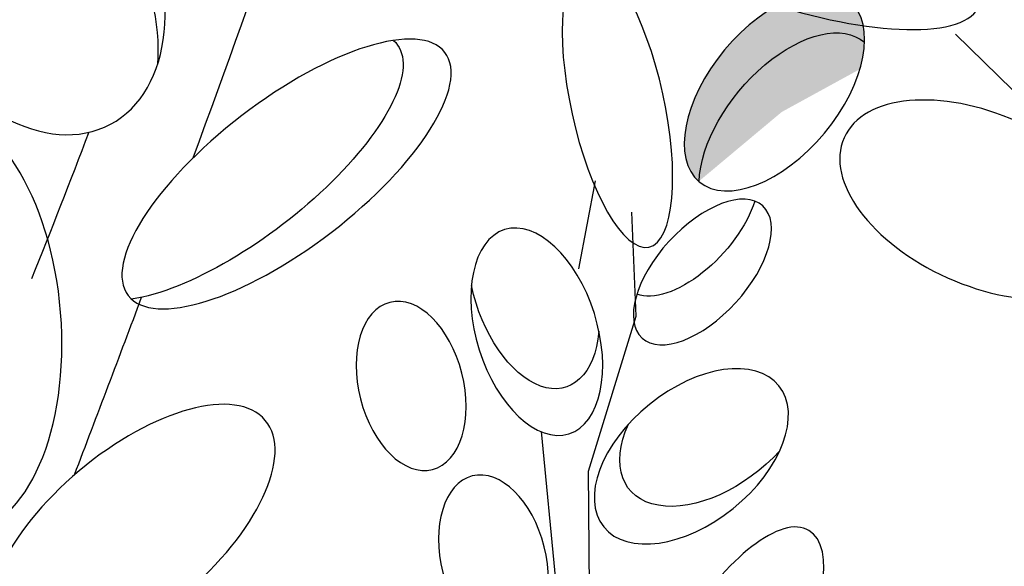
# Model space of a CAD drawing. Units: inches. Extents: x 29 to 129, y 20 to 163.
# Drawn here: x 97 to 98, y 88 to 89 of the extents above; entities that cross this region are included whole.
import ezdxf

# ---------------------------------------------------------------- set-up
doc = ezdxf.new("R2010")
doc.units = ezdxf.units.IN
doc.header["$MEASUREMENT"] = 0
doc.layers.add('Z_Pflanzebene', color=7, linetype='Continuous')

msp = doc.modelspace()

# ---------------------------------------------------------------- hatches: boundary and pattern name
at = {"layer": 'Z_Pflanzebene', "lineweight": 30, "true_color": 0x44a009}
h = msp.add_hatch(color=74, dxfattribs=at)
edge = h.paths.add_edge_path()
edge.add_ellipse((97.9109, 88.9056), major_axis=(0.1025, 0.1231), ratio=0.553304, start_angle=-0.3381, end_angle=144.4669)
edge.add_ellipse((97.8908, 88.9612), major_axis=(0.1025, 0.1231), ratio=0.553304, start_angle=-35.5331, end_angle=179.6619, ccw=False)

# ---------------------------------------------------------------- linework, layer by layer
at = {"layer": 'Z_Pflanzebene', "color": 74, "lineweight": 30, "true_color": 0x44a009}
for p, q in [((98.1377, 89.0395), (98.2785, 88.9018)), ((97.6461, 88.8395), (97.6232, 88.7196)), ((97.7021, 88.6549), (97.696, 88.7969)), ((97.637, 88.4437), (97.7021, 88.6549)), ((97.5726, 88.4974), (97.5921, 88.295)), ((97.6393, 88.1949), (97.637, 88.4437))]:
    msp.add_line(p, q, dxfattribs=at)
at = {"layer": 'Z_Pflanzebene', "color": 74, "lineweight": 30, "true_color": 0x44a009, "extrusion": (0, 0, -1)}
for centre, major_axis, ratio, start_param, end_param in [((96.862, 89.1477), (-0.1226, 0.2312), 0.669123, 3.141593, 9.424778), ((96.8522, 89.0948), (-0.1226, 0.2312), 0.669123, -0.575323, 2.31609), ((97.9109, 88.9056), (0.1025, 0.1231), 0.553304, 3.761762, 6.289086), ((97.1595, 88.8602), (0.2161, 0.1658), 0.368446, -0.067486, 2.554076), ((98.1747, 88.8137), (-0.1888, 0.0845), 0.564075, 3.141593, 9.424778), ((96.7635, 88.6475), (-0.0229, 0.2881), 0.531967, 3.141593, 9.424778), ((97.7746, 88.7815), (0.0824, 0.0901), 0.506152, 0.826491, 2.937575), ((97.5665, 88.6337), (-0.0439, 0.1392), 0.564075, 3.141593, 9.424778), ((97.5621, 88.6973), (-0.0439, 0.1392), 0.564075, 2.208678, 4.8839), ((97.7774, 88.4637), (0.1195, 0.0963), 0.593396, 3.141593, 9.424778), ((97.8121, 88.5151), (0.1195, 0.0963), 0.593396, 1.310567, 4.013696)]:
    msp.add_ellipse(centre, major_axis=major_axis, ratio=ratio, start_param=start_param, end_param=end_param, dxfattribs=at)
for centre, major_axis, ratio in [((97.9018, 89.1704), (-0.2686, 0.0913), 0.316649), ((97.6765, 88.9446), (-0.043, 0.1956), 0.316649), ((97.8908, 88.9612), (0.1025, 0.1231), 0.553304), ((97.225, 88.8488), (0.2161, 0.1658), 0.368446), ((97.7925, 88.7151), (0.0824, 0.0901), 0.506152), ((97.3951, 88.5597), (-0.029, 0.114), 0.607017), ((97.0133, 88.3594), (0.1827, 0.1534), 0.463382), ((97.5075, 88.3229), (-0.029, 0.114), 0.607017), ((97.8352, 88.1904), (0.1027, 0.1723), 0.392655)]:
    msp.add_ellipse(centre, major_axis=major_axis, ratio=ratio, dxfattribs=at)
at = {"layer": 'Z_Pflanzebene', "color": 74, "lineweight": 30, "true_color": 0x44a009}
for points in [[(97.0977, 88.8709), (97.2796, 89.3671), (97.4126, 89.7739), (97.3592, 89.7481)], [(96.9551, 88.9056), (96.9296, 88.8388), (96.9039, 88.7722), (96.8772, 88.706)], [(96.9356, 88.4385), (96.9665, 88.5194), (96.9973, 88.6006), (97.0272, 88.6806)]]:
    msp.add_open_spline(points, degree=3, dxfattribs=at)

doc.saveas('drawing.dxf')
